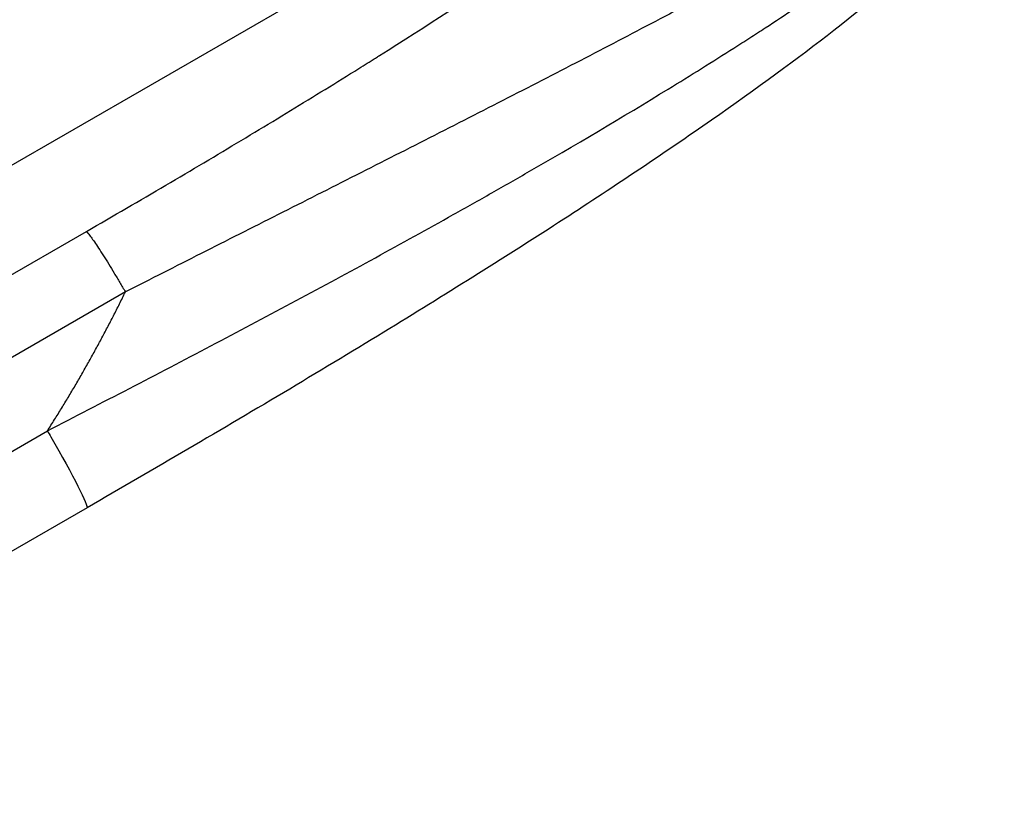
# Model space of a CAD drawing. Units: millimetres. Extents: x -3882 to 4465, y -4398 to 4688.
# Drawn here: x 2386 to 2572, y 1900 to 2050 of the extents above; entities that cross this region are included whole.
import ezdxf

# ---------------------------------------------------------------- set-up
doc = ezdxf.new("R2010")
doc.units = ezdxf.units.MM
doc.header["$LTSCALE"] = 20
doc.layers.add('2d', color=230, linetype='Continuous')

msp = doc.modelspace()

# ---------------------------------------------------------------- linework, layer by layer
at = {"layer": '2d'}
for p, q in [((2538.83, 2111.36), (2261.58, 1951.29)), ((2276.26, 1939.16), (2398.47, 2009.72)), ((2405.83, 1998.32), (2283.62, 1927.76)), ((2291.34, 1914.52), (2391.13, 1972.12)), ((2398.6, 1957.61), (2298.82, 1900))]:
    msp.add_line(p, q, dxfattribs=at)
at = {"layer": '2d', "extrusion": (0, 0, -1)}
for start_param, end_param in [(1.48353, 1.570796), (1.570796, 3.141539)]:
    msp.add_ellipse((2391.1, 1970.6), major_axis=(-7.5, 12.99), ratio=0.052336, start_param=start_param, end_param=end_param, dxfattribs=at)
at = {"layer": '2d'}
for points, knots in [([(2398.47, 2009.72), (2408.72, 2015.63), (2423.31, 2024.22), (2438.98, 2033.73), (2446.47, 2038.35), (2450.13, 2040.63), (2451.94, 2041.77), (2452.84, 2042.33), (2453.29, 2042.61), (2453.51, 2042.75), (2453.62, 2042.82), (2453.67, 2042.85), (2453.7, 2042.87), (2453.72, 2042.88), (2462.65, 2048.51), (2475.11, 2056.57), (2488.02, 2065.36), (2494.07, 2069.61), (2497, 2071.69), (2498.44, 2072.72), (2499.05, 2073.16), (2499.45, 2073.45), (2499.65, 2073.6), (2503.11, 2076.1), (2507.7, 2079.5), (2512.57, 2083.26), (2514.88, 2085.09), (2516, 2085.99), (2516.56, 2086.43), (2516.83, 2086.66), (2516.95, 2086.75), (2517.03, 2086.81), (2517.07, 2086.85), (2519.55, 2088.86), (2522.92, 2091.69), (2526.33, 2094.74), (2527.9, 2096.21), (2528.65, 2096.93), (2529.02, 2097.28), (2529.21, 2097.46), (2529.3, 2097.55), (2529.33, 2097.58), (2529.36, 2097.61), (2529.37, 2097.62), (2535.64, 2103.73), (2538.79, 2108.22), (2538.82, 2111.1)], [0, 0, 0, 0, 0.125, 0.1875, 0.21875, 0.234375, 0.242187, 0.246094, 0.248047, 0.249023, 0.249512, 0.249756, 0.249756, 0.25, 0.25, 0.375, 0.4375, 0.46875, 0.484375, 0.492187, 0.496094, 0.496094, 0.5, 0.5, 0.5625, 0.59375, 0.609375, 0.617187, 0.621094, 0.623047, 0.624023, 0.624023, 0.625, 0.625, 0.6875, 0.71875, 0.734375, 0.742187, 0.746094, 0.748047, 0.749023, 0.749512, 0.749512, 0.75, 0.75, 1, 1, 1, 1]), ([(2571.58, 2091.87), (2571.57, 2091.15), (2571.25, 2090.33), (2570.06, 2088.54), (2569.18, 2087.56), (2566.94, 2085.45), (2565.57, 2084.32), (2563.2, 2082.53), (2562.36, 2081.92), (2561.02, 2080.97), (2560.56, 2080.65), (2559.86, 2080.17), (2559.5, 2079.92), (2559.08, 2079.64), (2558.86, 2079.49), (2558.76, 2079.42), (2558.7, 2079.39), (2558.67, 2079.37), (2558.66, 2079.36), (2558.66, 2079.35), (2558.65, 2079.35), (2556.34, 2077.81), (2553.78, 2076.17), (2548.21, 2072.76), (2545.21, 2070.98), (2538.85, 2067.3), (2535.49, 2065.4), (2530.23, 2062.48), (2528.44, 2061.49), (2525.71, 2060), (2524.8, 2059.5), (2523.41, 2058.74), (2522.71, 2058.36), (2521.89, 2057.92), (2521.48, 2057.7), (2521.28, 2057.59), (2521.18, 2057.53), (2521.13, 2057.51), (2521.1, 2057.49), (2521.09, 2057.49), (2521.08, 2057.48), (2516.7, 2055.12), (2512.18, 2052.71), (2502.93, 2047.83), (2498.2, 2045.36), (2488.61, 2040.38), (2483.75, 2037.88), (2473.97, 2032.87), (2469.04, 2030.35), (2459.18, 2025.34), (2454.25, 2022.84), (2444.41, 2017.85), (2439.5, 2015.37), (2429.76, 2010.45), (2424.91, 2008), (2415.31, 2003.13), (2410.55, 2000.72), (2405.83, 1998.32)], [0, 0, 0, 0, 0.0625, 0.0625, 0.125, 0.125, 0.1875, 0.1875, 0.21875, 0.21875, 0.234375, 0.234375, 0.242187, 0.246094, 0.248047, 0.249023, 0.249512, 0.249756, 0.249878, 0.249878, 0.25, 0.25, 0.3125, 0.3125, 0.375, 0.375, 0.4375, 0.4375, 0.46875, 0.46875, 0.484375, 0.484375, 0.492188, 0.496094, 0.498047, 0.499023, 0.499512, 0.499756, 0.499878, 0.499878, 0.5, 0.5, 0.5625, 0.5625, 0.625, 0.625, 0.6875, 0.6875, 0.75, 0.75, 0.8125, 0.8125, 0.875, 0.875, 0.9375, 0.9375, 1, 1, 1, 1]), ([(2391.13, 1972.12), (2401.49, 1977.47), (2411.79, 1982.81), (2432.13, 1993.51), (2442.18, 1998.88), (2457, 2006.98), (2461.9, 2009.68), (2469.19, 2013.76), (2471.6, 2015.12), (2476.41, 2017.84), (2478.81, 2019.21), (2490.63, 2026), (2499.65, 2031.34), (2512.44, 2039.19), (2516.58, 2041.77), (2521.59, 2044.96), (2522.58, 2045.6), (2524.55, 2046.87), (2525.52, 2047.5), (2528.42, 2049.39), (2530.29, 2050.63), (2535.77, 2054.3), (2539.22, 2056.66), (2545.68, 2061.24), (2548.7, 2063.45), (2552.88, 2066.64), (2554.22, 2067.68), (2556.13, 2069.2), (2556.75, 2069.7), (2557.96, 2070.69), (2558.54, 2071.18), (2561.37, 2073.56), (2563.35, 2075.34), (2566.69, 2078.62), (2568.05, 2080.12), (2569.62, 2082.15), (2570.06, 2082.79), (2570.77, 2083.98), (2571.03, 2084.53), (2571.21, 2085.04)], [0, 0, 0, 0, 0.0347101, 0.0347101, 0.0694201, 0.0694201, 0.0867751, 0.0867751, 0.0954527, 0.0954527, 0.1041302, 0.1041302, 0.1388402, 0.1388402, 0.1561953, 0.1561953, 0.160534, 0.160534, 0.1648728, 0.1648728, 0.1735503, 0.1735503, 0.1909053, 0.1909053, 0.2082603, 0.2082603, 0.2169379, 0.2169379, 0.2212766, 0.2212766, 0.2256154, 0.2256154, 0.2429704, 0.2429704, 0.2603254, 0.2603254, 0.2690029, 0.2690029, 0.2776804, 0.2776804, 0.2776804, 0.2776804]), ([(2570.56, 2080.96), (2569.61, 2077.94), (2568.25, 2075.62), (2564.4, 2070.03), (2561.53, 2066.91), (2553.07, 2058.66), (2546.77, 2053.34), (2532.59, 2042.3), (2524.78, 2036.59), (2507.68, 2024.67), (2498.29, 2018.38), (2478, 2005.24), (2466.97, 1998.33), (2443.26, 1983.82), (2430.48, 1976.2), (2411.29, 1964.96), (2404.96, 1961.28), (2398.6, 1957.61)], [0, 0, 0, 0, 1.717494, 1.717494, 4.438229, 4.438229, 8.357718, 8.357718, 12.029476, 12.029476, 15.808651, 15.808651, 19.870618, 19.870618, 24.367461, 24.367461, 26.570843, 26.570843, 26.570843, 26.570843])]:
    msp.add_open_spline(points, degree=3, knots=knots, dxfattribs=at)
for points, weights, degree in [([(2398.47, 2009.72), (2399.84, 2008.59), (2405.83, 1998.32)], [1, 0.782608156852, 1], 2), ([(2391.13, 1972.12), (2396.53, 1980.57), (2401.44, 1989.31), (2405.83, 1998.32)], [1, 0.998866237511, 0.998866237511, 1], 3)]:
    msp.add_rational_spline(points, weights, degree=degree, dxfattribs=at)

doc.saveas('drawing.dxf')
